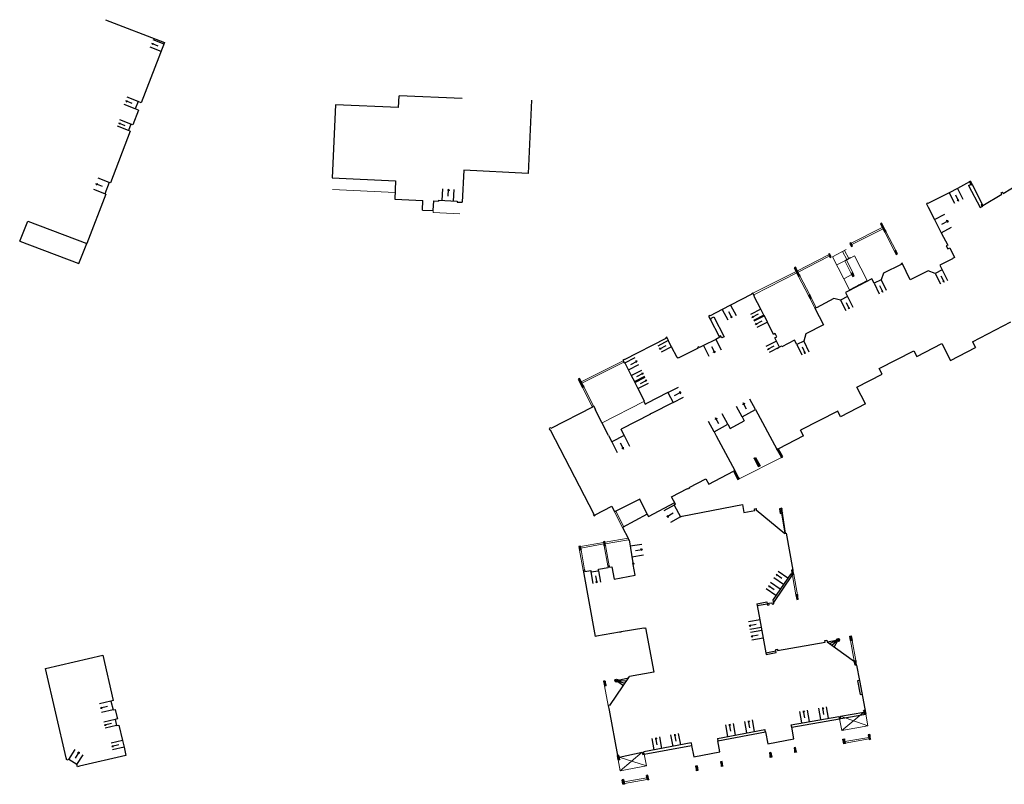
# Model space of a CAD drawing. Units: metres. Extents: x 1897810 to 1919731, y 4208343 to 4229659.
# Drawn here: x 1912860 to 1912986, y 4222681 to 4222778 of the extents above; entities that cross this region are included whole.
import ezdxf

# ---------------------------------------------------------------- set-up
doc = ezdxf.new("R2010")
doc.units = ezdxf.units.M
doc.header["$MEASUREMENT"] = 0
doc.linetypes.add('DGN Style 2', pattern=[380.812648, 228.487589, -152.325059])
for name, color, linetype, lineweight, true_color in [('SOL_BATI', 2, 'Continuous', 30, 0xffff00), ('SOL_BATI_Seuil', 2, 'Continuous', 30, 0xffff00), ('SOL_BATI_Surplomb', 7, 'DGN Style 2', 0, 0xffdaff)]:
    doc.layers.add(name, color=color, linetype=linetype, lineweight=lineweight, true_color=true_color)

# ---------------------------------------------------------------- blocks, each defined once
blk = doc.blocks.new('BAT071_2')
at = {"color": 0, "linetype": 'ByBlock', "lineweight": -2, "flags": 128}
for points in [[(0, 0), (0, 1.5)], [(1, 1.5), (0.85, 1.299)], [(1, 0.591), (1, 1.5), (1.15, 1.299)], [(2, 0), (2, 1.5)]]:
    blk.add_lwpolyline(points, dxfattribs=at)
blk = doc.blocks.new('BAT073_2')
at = {"color": 0, "linetype": 'ByBlock', "lineweight": -2, "flags": 128}
for points in [[(0, 0), (1, 0), (1, 1), (0, 1), (0, 0), (1, 1)], [(0, 1), (1, 0)]]:
    blk.add_lwpolyline(points, dxfattribs=at)
blk = doc.blocks.new('BAT074_1')
at = {"color": 0, "linetype": 'ByBlock', "lineweight": -2}
for p, q in [((-0.384866, 0.319034), (0.384866, -0.319034)), ((0.373691, 0.332054), (-0.373691, -0.332054))]:
    blk.add_line(p, q, dxfattribs=at)
blk.add_circle((0, 0), 0.499905, dxfattribs=at)

msp = doc.modelspace()

# ---------------------------------------------------------------- linework, layer by layer
at = {"layer": 'SOL_BATI'}
for p, q in [((1912870.927118, 4222778.438439), (1912878.466446, 4222775.523156)), ((1912878.466446, 4222775.523156), (1912875.491009, 4222767.829296)), ((1912908.35589, 4222767.206683), (1912908.428369, 4222768.736979)), ((1912916.483676, 4222768.357557), (1912908.428369, 4222768.736979)), ((1912875.07127, 4222767.99143), (1912874.711326, 4222767.061229)), ((1912875.491009, 4222767.829296), (1912875.07127, 4222767.99143)), ((1912900.300583, 4222767.586105), (1912899.860406, 4222758.23039)), ((1912908.35589, 4222767.206683), (1912900.300583, 4222767.586105)), ((1912925.342325, 4222768.168085), (1912924.912147, 4222758.812295)), ((1912875.131065, 4222766.899095), (1912874.399946, 4222765.007781)), ((1912875.131065, 4222766.899095), (1912874.711326, 4222767.061229)), ((1912874.156668, 4222765.100598), (1912873.839543, 4222764.280064)), ((1912874.399946, 4222765.007781), (1912874.156668, 4222765.100598)), ((1912874.082813, 4222764.186248), (1912871.532593, 4222757.593081)), ((1912874.082813, 4222764.186248), (1912873.839543, 4222764.280064)), ((1912916.690167, 4222759.232964), (1912916.475288, 4222755.116008)), ((1912924.912147, 4222758.812295), (1912916.690167, 4222759.232964)), ((1912871.374069, 4222757.654264), (1912870.812232, 4222756.202633)), ((1912871.532593, 4222757.593081), (1912871.374069, 4222757.654264)), ((1912899.860406, 4222758.23039), (1912907.986845, 4222757.869432)), ((1912907.986845, 4222757.869432), (1912907.879301, 4222755.530485)), ((1912981.200774, 4222757.283962), (1912981.468706, 4222757.411938)), ((1912981.686461, 4222757.382306), (1912981.528863, 4222757.300498)), ((1912981.663375, 4222757.370481), (1912982.962613, 4222754.888989)), ((1912985.61461, 4222756.25794), (1912987.570135, 4222757.421141)), ((1912870.971756, 4222756.141442), (1912868.543903, 4222749.865323)), ((1912870.971756, 4222756.141442), (1912870.812232, 4222756.202633)), ((1912981.200774, 4222757.283962), (1912982.68534, 4222754.449117)), ((1912983.044399, 4222754.728392), (1912985.459937, 4222756.166111)), ((1912985.368107, 4222756.320784), (1912985.52278, 4222756.412613)), ((1912985.459937, 4222756.166111), (1912985.368107, 4222756.320784)), ((1912985.61461, 4222756.25794), (1912985.52278, 4222756.412613)), ((1912907.879301, 4222755.530485), (1912911.465627, 4222755.357584)), ((1912911.406428, 4222754.131157), (1912911.465627, 4222755.357584)), ((1912912.805744, 4222754.059662), (1912912.864973, 4222755.290088)), ((1912912.864973, 4222755.290088), (1912913.466696, 4222755.261575)), ((1912913.472551, 4222755.375519), (1912913.466696, 4222755.261575)), ((1912913.472551, 4222755.375519), (1912915.864437, 4222755.260578)), ((1912915.864437, 4222755.260578), (1912915.859575, 4222755.145626)), ((1912915.859575, 4222755.145626), (1912916.475288, 4222755.116008)), ((1912911.406428, 4222754.131157), (1912912.805744, 4222754.059662)), ((1912982.68534, 4222754.449117), (1912982.926269, 4222754.576295)), ((1912859.948015, 4222750.159812), (1912860.975002, 4222752.703837)), ((1912860.975002, 4222752.703837), (1912868.543903, 4222749.865323)), ((1912859.948015, 4222750.159812), (1912867.516916, 4222747.321299)), ((1912867.516916, 4222747.321299), (1912868.543903, 4222749.865323)), ((1912948.189935, 4222740.190528), (1912949.353304, 4222737.991027)), ((1912981.728598, 4222737.298663), (1912986.613428, 4222739.831229)), ((1912981.728598, 4222737.298663), (1912982.093266, 4222736.5866)), ((1912977.792534, 4222737.086662), (1912978.897227, 4222734.929596)), ((1912978.897227, 4222734.929596), (1912982.093266, 4222736.5866)), ((1912968.046648, 4222729.371622), (1912966.941954, 4222731.528687)), ((1912942.782251, 4222730.831099), (1912943.447425, 4222729.531243)), ((1912933.291347, 4222729.112516), (1912933.518978, 4222728.666854)), ((1912933.481842, 4222728.648135), (1912933.518978, 4222728.666854)), ((1912935.210841, 4222725.341504), (1912933.481842, 4222728.648135)), ((1912952.258029, 4222727.7363), (1912953.973792, 4222728.661325)), ((1912953.973792, 4222728.661325), (1912956.708957, 4222723.582667)), ((1912964.479098, 4222728.440043), (1912959.722918, 4222725.999303)), ((1912964.843761, 4222727.727989), (1912964.479098, 4222728.440043)), ((1912968.046648, 4222729.371622), (1912964.843761, 4222727.727989)), ((1912940.548665, 4222728.057155), (1912936.796135, 4222726.147732)), ((1912950.728988, 4222726.243933), (1912952.537104, 4222727.21726)), ((1912952.258029, 4222727.7363), (1912952.537104, 4222727.21726)), ((1912937.212534, 4222725.328481), (1912936.796135, 4222726.147732)), ((1912948.681955, 4222725.811343), (1912950.448913, 4222726.762981)), ((1912950.448913, 4222726.762981), (1912950.728988, 4222726.243933)), ((1912960.102418, 4222725.294863), (1912959.722918, 4222725.999303)), ((1912935.210841, 4222725.341504), (1912935.627643, 4222724.521462)), ((1912937.212534, 4222725.328481), (1912935.627643, 4222724.521462)), ((1912948.681955, 4222725.811343), (1912948.961023, 4222725.291303)), ((1912948.961023, 4222725.291303), (1912951.335467, 4222720.883348)), ((1912960.102418, 4222725.294863), (1912956.898891, 4222723.650901)), ((1912956.708957, 4222723.582667), (1912957.283886, 4222722.515463)), ((1912957.459578, 4222722.610135), (1912956.884649, 4222723.677338)), ((1912954.381984, 4222721.365026), (1912953.807055, 4222722.432229)), ((1912953.982747, 4222722.526901), (1912954.558676, 4222721.45969)), ((1912945.508821, 4222718.687907), (1912947.646994, 4222719.806741)), ((1912947.646994, 4222719.806741), (1912948.026665, 4222719.101965)), ((1912948.026665, 4222719.101965), (1912951.158993, 4222720.788278)), ((1912943.249186, 4222717.505991), (1912945.304043, 4222718.581455)), ((1912945.304043, 4222718.581455), (1912945.344474, 4222718.50616)), ((1912945.344474, 4222718.50616), (1912945.547274, 4222718.615626)), ((1912945.508821, 4222718.687907), (1912945.547274, 4222718.615626)), ((1912943.77304, 4222716.561159), (1912943.249186, 4222717.505991)), ((1912935.609999, 4222716.308455), (1912935.977461, 4222715.575774)), ((1912940.295697, 4222715.001422), (1912943.661566, 4222716.762974)), ((1912943.77304, 4222716.561159), (1912943.572224, 4222716.449677)), ((1912943.572224, 4222716.449677), (1912944.411786, 4222714.937534)), ((1912944.612602, 4222715.049015), (1912952.303785, 4222716.513133)), ((1912952.303785, 4222716.513133), (1912952.494242, 4222715.510809)), ((1912940.142898, 4222715.292539), (1912940.295697, 4222715.001422)), ((1912944.411786, 4222714.937534), (1912944.612602, 4222715.049015)), ((1912952.494242, 4222715.510809), (1912953.879075, 4222715.774387)), ((1912957.88389, 4222712.874631), (1912958.767361, 4222708.153495)), ((1912933.901829, 4222708.26812), (1912935.132259, 4222708.475863)), ((1912933.934345, 4222708.070896), (1912933.901829, 4222708.26812)), ((1912935.096743, 4222708.673108), (1912935.293982, 4222708.707624)), ((1912935.096743, 4222708.673108), (1912935.132259, 4222708.475863)), ((1912938.297409, 4222709.073043), (1912938.454446, 4222708.946877)), ((1912938.328926, 4222708.875827), (1912938.455369, 4222709.069858)), ((1912931.945966, 4222708.125815), (1912932.143212, 4222708.161331)), ((1912931.945966, 4222708.125815), (1912933.494268, 4222699.661081)), ((1912932.143212, 4222708.161331), (1912932.175818, 4222707.976105)), ((1912932.175818, 4222707.976105), (1912932.915682, 4222708.101539)), ((1912932.915682, 4222708.101539), (1912932.949198, 4222707.904308)), ((1912932.949198, 4222707.904308), (1912933.934345, 4222708.070896)), ((1912958.487676, 4222707.658646), (1912956.224244, 4222704.37198)), ((1912958.67867, 4222707.527227), (1912956.287645, 4222704.02654)), ((1912958.487676, 4222707.658646), (1912958.67867, 4222707.527227)), ((1912958.874923, 4222707.56375), (1912958.767361, 4222708.153495)), ((1912954.162546, 4222703.850509), (1912955.440074, 4222704.071897)), ((1912954.162546, 4222703.850509), (1912954.199919, 4222703.634252)), ((1912955.440074, 4222704.071897), (1912955.477439, 4222703.85464)), ((1912956.320319, 4222703.850314), (1912956.224244, 4222704.37198)), ((1912936.817686, 4222700.29607), (1912939.726052, 4222700.785189)), ((1912933.679049, 4222699.767683), (1912936.618455, 4222700.262569)), ((1912933.679049, 4222699.767683), (1912933.690529, 4222699.698604)), ((1912936.631973, 4222700.198474), (1912936.618455, 4222700.262569)), ((1912936.828212, 4222700.232997), (1912936.817686, 4222700.29607)), ((1912963.133076, 4222698.983688), (1912964.32708, 4222699.187455)), ((1912963.422491, 4222698.776538), (1912964.339907, 4222699.143108)), ((1912963.740751, 4222698.549173), (1912964.368817, 4222699.094553)), ((1912964.42463, 4222699.046624), (1912964.018235, 4222698.351111)), ((1912863.259141, 4222695.59868), (1912870.566045, 4222697.286659)), ((1912870.566045, 4222697.286659), (1912871.907322, 4222691.4802)), ((1912955.314424, 4222697.58852), (1912955.353797, 4222697.372247)), ((1912955.353797, 4222697.372247), (1912956.632429, 4222697.607626)), ((1912956.632429, 4222697.607626), (1912956.592057, 4222697.823906)), ((1912865.898121, 4222684.17507), (1912863.259141, 4222695.59868)), ((1912935.362096, 4222690.870983), (1912937.861379, 4222694.540839)), ((1912940.969321, 4222695.109452), (1912937.861379, 4222694.540839)), ((1912936.407263, 4222694.090047), (1912937.749151, 4222694.375699)), ((1912936.409249, 4222693.968506), (1912937.292174, 4222693.706199)), ((1912936.41764, 4222694.029721), (1912937.500444, 4222694.011604)), ((1912871.907322, 4222691.4802), (1912871.614844, 4222691.412403)), ((1912871.614844, 4222691.412403), (1912871.873411, 4222690.292579)), ((1912935.359209, 4222690.886004), (1912935.362096, 4222690.870983)), ((1912871.873411, 4222690.292579), (1912872.165882, 4222690.359377)), ((1912872.165882, 4222690.359377), (1912872.375064, 4222689.453902)), ((1912872.375064, 4222689.453902), (1912872.447718, 4222689.142389)), ((1912958.554073, 4222688.394168), (1912964.643385, 4222689.453352)), ((1912964.840616, 4222689.486868), (1912967.811182, 4222690.003517)), ((1912964.89743, 4222689.196472), (1912968.059198, 4222689.742683)), ((1912968.059198, 4222689.742683), (1912967.797106, 4222690.259596)), ((1912967.811182, 4222690.003517), (1912967.872973, 4222689.710084)), ((1912967.872973, 4222689.710084), (1912967.945427, 4222690.304478)), ((1912872.447718, 4222689.142389), (1912872.15524, 4222689.074592)), ((1912872.15524, 4222689.074592), (1912872.337296, 4222688.285308)), ((1912872.337296, 4222688.285308), (1912872.629775, 4222688.353106)), ((1912872.629775, 4222688.353106), (1912873.082014, 4222686.392917)), ((1912958.604851, 4222688.098818), (1912958.554073, 4222688.394168)), ((1912958.604851, 4222688.098818), (1912964.701169, 4222689.158949)), ((1912949.113011, 4222686.655213), (1912955.190775, 4222687.774477)), ((1912949.166788, 4222686.359841), (1912955.244559, 4222687.480105)), ((1912955.244559, 4222687.480105), (1912955.190775, 4222687.774477)), ((1912873.082014, 4222686.392917), (1912873.282483, 4222685.525503)), ((1912945.759936, 4222686.065443), (1912939.709995, 4222684.922973)), ((1912939.766779, 4222684.628577), (1912945.81551, 4222685.74306)), ((1912945.759936, 4222686.065443), (1912945.81551, 4222685.74306)), ((1912949.113011, 4222686.655213), (1912949.166788, 4222686.359841)), ((1912873.526526, 4222684.468782), (1912867.608882, 4222683.101342)), ((1912873.282483, 4222685.525503), (1912873.526526, 4222684.468782)), ((1912936.437605, 4222683.892643), (1912936.323036, 4222684.481441)), ((1912936.633866, 4222683.930166), (1912936.519297, 4222684.518964)), ((1912936.575157, 4222684.234574), (1912939.511802, 4222684.894463)), ((1912955.755536, 4222684.819548), (1912955.870105, 4222684.23075)), ((1912955.951797, 4222684.857071), (1912956.066366, 4222684.268273)), ((1912958.906854, 4222685.43883), (1912959.021423, 4222684.850032)), ((1912959.217691, 4222684.888555), (1912959.103123, 4222685.477353)), ((1912865.965919, 4222683.882592), (1912865.898121, 4222684.17507)), ((1912866.229341, 4222683.942609), (1912865.965919, 4222683.882592)), ((1912867.265401, 4222683.2989), (1912866.229341, 4222683.942609)), ((1912867.326425, 4222683.036469), (1912867.265401, 4222683.2989)), ((1912867.608882, 4222683.101342), (1912867.326425, 4222683.036469)), ((1912946.313669, 4222683.106597), (1912946.428238, 4222682.517799)), ((1912946.50993, 4222683.14412), (1912946.624499, 4222682.555322)), ((1912949.506485, 4222683.659574), (1912949.621053, 4222683.070776)), ((1912949.817322, 4222683.109299), (1912949.702753, 4222683.698097)), ((1912940.157047, 4222681.338993), (1912940.042479, 4222681.927791)), ((1912940.353316, 4222681.377516), (1912940.238747, 4222681.966314)), ((1912937.040249, 4222680.789445), (1912936.925681, 4222681.378243)), ((1912937.121942, 4222681.415766), (1912937.23651, 4222680.826968))]:
    msp.add_line(p, q, dxfattribs=at)
at = {"layer": 'SOL_BATI', "flags": 128}
for points in [[(1912981.45883, 4222757.827968), (1912981.299225, 4222757.745175), (1912981.31302, 4222757.718074), (1912979.771747, 4222756.860733), (1912978.727787, 4222756.318625), (1912975.990924, 4222754.96631), (1912975.977129, 4222754.99341), (1912975.817524, 4222754.910617), (1912976.028436, 4222754.502077), (1912976.055536, 4222754.515872), (1912976.832426, 4222752.913209), (1912977.699752, 4222751.236874), (1912978.539827, 4222749.659734), (1912978.337041, 4222749.552268), (1912978.536075, 4222749.159815), (1912978.795031, 4222749.290857), (1912979.403934, 4222748.087413), (1912979.144978, 4222747.956371), (1912979.172568, 4222747.902169), (1912977.548706, 4222747.098442), (1912977.854003, 4222746.476216)], [(1912981.31302, 4222757.718074), (1912981.528863, 4222757.300498), (1912981.45883, 4222757.827968), (1912981.686461, 4222757.382306), (1912981.299225, 4222757.745175)], [(1912982.962613, 4222754.888989), (1912982.803008, 4222754.806196), (1912982.926269, 4222754.576295)], [(1912983.006564, 4222754.616688), (1912982.803008, 4222754.806196)], [(1912983.008054, 4222754.548684), (1912982.962613, 4222754.888989), (1912983.044399, 4222754.728392)], [(1912977.854003, 4222746.476216), (1912976.957763, 4222746.031989), (1912976.050289, 4222746.355767), (1912973.761012, 4222745.221069), (1912972.710912, 4222747.32473), (1912972.550322, 4222747.243944), (1912972.57692, 4222747.19075), (1912970.341755, 4222746.071644), (1912970.025434, 4222745.225107), (1912969.131171, 4222744.777866), (1912968.846299, 4222745.323947), (1912967.224166, 4222744.48421), (1912967.196576, 4222744.538412), (1912967.036971, 4222744.455618), (1912967.064569, 4222744.402417), (1912965.473559, 4222743.579445), (1912965.734734, 4222743.073538), (1912964.836457, 4222742.624327), (1912963.978096, 4222742.830748), (1912961.766297, 4222741.627476), (1912961.739699, 4222741.68067), (1912961.579102, 4222741.598884), (1912962.663099, 4222739.48197), (1912960.429513, 4222738.306858), (1912960.147661, 4222737.390069), (1912959.264651, 4222736.97674), (1912958.94883, 4222737.529053), (1912957.330606, 4222736.677288), (1912957.303016, 4222736.73149), (1912956.805153, 4222736.476253), (1912956.83175, 4222736.423059)], [(1912957.054081, 4222736.603372), (1912956.654976, 4222737.383286), (1912956.440141, 4222737.801854), (1912956.690068, 4222737.928965), (1912956.475233, 4222738.347534), (1912956.270463, 4222738.242082), (1912955.506346, 4222739.814652), (1912955.107272, 4222740.598565), (1912955.058008, 4222740.695925), (1912954.658941, 4222741.480838), (1912953.793179, 4222743.099166), (1912953.84638, 4222743.126764), (1912953.64434, 4222743.51824), (1912953.484735, 4222743.435446), (1912953.512333, 4222743.382245), (1912950.793092, 4222741.979802), (1912949.739059, 4222741.427771), (1912948.171157, 4222740.619624), (1912948.143567, 4222740.673826), (1912947.982962, 4222740.59104), (1912948.189935, 4222740.190528), (1912948.349539, 4222740.273322), (1912948.321942, 4222740.326523), (1912948.650179, 4222740.496042), (1912949.96298, 4222737.956454), (1912949.659806, 4222737.795747), (1912949.512916, 4222738.07482), (1912949.353304, 4222737.991027), (1912949.414431, 4222737.87558), (1912948.896525, 4222737.614495), (1912947.3197, 4222736.816414), (1912946.801787, 4222736.554329), (1912946.743682, 4222736.672753), (1912946.583093, 4222736.591966), (1912946.640213, 4222736.47555), (1912944.085034, 4222735.216861), (1912944.023899, 4222735.331307), (1912943.969705, 4222735.304717), (1912943.237083, 4222736.677072), (1912942.821973, 4222737.456106), (1912942.875175, 4222737.483704), (1912942.663181, 4222737.881253), (1912942.504561, 4222737.796453), (1912942.532159, 4222737.743251), (1912937.210138, 4222735.001485), (1912937.182548, 4222735.055686), (1912937.021951, 4222734.9739), (1912937.225916, 4222734.572412), (1912937.281124, 4222734.600994), (1912938.097, 4222732.997039), (1912938.496074, 4222732.213125), (1912938.552239, 4222732.102715), (1912938.951314, 4222731.318802), (1912939.748462, 4222729.750983), (1912939.695261, 4222729.723385), (1912939.899233, 4222729.322897), (1912940.05983, 4222729.404683), (1912940.043081, 4222729.437805)], [(1912966.941954, 4222731.528687), (1912970.146067, 4222733.169925), (1912969.781347, 4222733.88195), (1912974.223701, 4222736.157449), (1912974.588421, 4222735.445424), (1912977.792534, 4222737.086662)], [(1912942.782251, 4222730.831099), (1912940.043081, 4222729.437805)], [(1912933.291347, 4222729.112516), (1912933.113685, 4222729.021859), (1912933.145215, 4222728.959629), (1912927.807391, 4222726.243979), (1912927.775862, 4222726.306209), (1912927.5972, 4222726.215559), (1912927.688857, 4222726.03789), (1912927.751087, 4222726.06942), (1912933.314481, 4222715.274794), (1912933.252251, 4222715.243264), (1912933.343908, 4222715.065595)], [(1912943.447425, 4222729.531243), (1912940.708255, 4222728.137948)], [(1912940.548665, 4222728.057155), (1912940.527953, 4222728.095306), (1912940.68855, 4222728.177092), (1912940.708255, 4222728.137948)], [(1912940.142898, 4222715.292539), (1912939.180411, 4222717.212562), (1912935.977461, 4222715.575774)], [(1912933.343908, 4222715.065595), (1912933.507504, 4222715.147358), (1912933.4868, 4222715.186509), (1912935.609999, 4222716.308455)], [(1912953.879075, 4222715.774387), (1912953.845566, 4222715.972618), (1912954.045804, 4222716.007111), (1912954.077425, 4222715.823893)], [(1912954.077425, 4222715.823893), (1912957.720368, 4222712.802866), (1912957.712655, 4222712.84092), (1912957.88389, 4222712.874631)], [(1912940.142898, 4222715.292539), (1912937.003316, 4222713.572284), (1912937.700064, 4222712.216197)], [(1912937.700064, 4222712.216197), (1912937.746465, 4222712.003871), (1912937.82655, 4222712.016268), (1912938.297409, 4222709.073043)], [(1912935.293982, 4222708.707624), (1912935.33043, 4222708.501372), (1912935.626772, 4222708.551143), (1912935.908921, 4222706.97619), (1912938.580566, 4222707.499083), (1912938.329057, 4222708.875109)], [(1912938.418024, 4222708.890157), (1912938.328926, 4222708.875827), (1912938.297409, 4222709.073043), (1912938.386508, 4222709.087373)], [(1912954.199919, 4222703.634252), (1912955.477439, 4222703.85464), (1912955.513083, 4222703.674391), (1912955.739392, 4222703.718688), (1912955.698764, 4222703.900974), (1912956.071289, 4222703.97617), (1912956.111969, 4222703.800883), (1912956.320319, 4222703.850314)], [(1912954.199919, 4222703.634252), (1912954.553076, 4222701.794794), (1912954.977445, 4222699.451854), (1912955.314424, 4222697.58852)], [(1912939.726052, 4222700.785189), (1912939.73957, 4222700.721094), (1912939.935816, 4222700.756617)], [(1912939.935816, 4222700.756617), (1912940.969321, 4222695.109452)], [(1912933.690529, 4222699.698604), (1912933.494268, 4222699.661081)], [(1912936.828212, 4222700.232997), (1912936.631973, 4222700.198474)], [(1912955.314424, 4222697.58852), (1912956.592057, 4222697.823906), (1912956.557541, 4222698.021144), (1912956.773806, 4222698.059517), (1912956.809322, 4222697.862271), (1912962.880787, 4222698.941587), (1912962.845271, 4222699.138832), (1912963.091569, 4222699.181979), (1912963.133076, 4222698.983688), (1912966.617007, 4222696.4918)], [(1912966.601655, 4222696.577906), (1912966.906463, 4222696.023676), (1912966.797909, 4222696.614429), (1912966.710217, 4222695.988153)], [(1912966.906463, 4222696.023676), (1912966.710217, 4222695.988153), (1912966.601655, 4222696.577906), (1912966.797909, 4222696.614429)], [(1912966.906463, 4222696.023676), (1912967.256637, 4222694.053255), (1912968.059198, 4222689.742683)], [(1912936.383019, 4222693.913198), (1912937.100073, 4222693.423671)], [(1912967.256637, 4222694.053255), (1912967.030343, 4222694.010958), (1912967.360029, 4222692.241669), (1912967.586322, 4222692.283966)], [(1912935.359209, 4222690.886004), (1912935.162948, 4222690.848481)], [(1912935.162948, 4222690.848481), (1912935.277516, 4222690.259682), (1912936.323036, 4222684.481441)], [(1912964.643385, 4222689.453352), (1912964.701169, 4222689.158949), (1912964.89743, 4222689.196472), (1912964.840616, 4222689.486868)], [(1912955.244559, 4222687.480105), (1912955.534218, 4222685.973088), (1912958.874655, 4222686.610949), (1912958.604851, 4222688.098818)], [(1912968.38749, 4222687.121494), (1912968.693298, 4222686.567256), (1912968.584736, 4222687.157009), (1912968.496044, 4222686.530741)], [(1912968.584736, 4222687.157009), (1912968.38749, 4222687.121494), (1912968.496044, 4222686.530741), (1912968.693298, 4222686.567256)], [(1912945.81551, 4222685.74306), (1912946.091681, 4222684.304138), (1912949.432118, 4222684.941998), (1912949.166788, 4222686.359841)], [(1912965.153485, 4222686.542828), (1912965.459293, 4222685.988591), (1912965.349739, 4222686.579351), (1912965.262047, 4222685.953075)], [(1912965.459293, 4222685.988591), (1912965.262047, 4222685.953075), (1912965.153485, 4222686.542828), (1912965.349739, 4222686.579351)], [(1912939.511802, 4222684.894463), (1912939.570511, 4222684.590054), (1912939.766779, 4222684.628577), (1912939.709995, 4222684.922973)]]:
    msp.add_lwpolyline(points, dxfattribs=at)
for points in [[(1912956.708957, 4222723.582667), (1912956.884649, 4222723.677338), (1912957.283886, 4222722.515463), (1912957.459578, 4222722.610135), (1912956.708957, 4222723.582667)], [(1912953.807055, 4222722.432229), (1912953.982747, 4222722.526901), (1912954.381984, 4222721.365026), (1912954.558676, 4222721.45969), (1912953.807055, 4222722.432229)], [(1912936.437605, 4222683.892643), (1912936.519297, 4222684.518964), (1912936.323036, 4222684.481441), (1912936.633866, 4222683.930166), (1912936.437605, 4222683.892643)], [(1912955.870105, 4222684.23075), (1912955.951797, 4222684.857071), (1912955.755536, 4222684.819548), (1912956.066366, 4222684.268273), (1912955.870105, 4222684.23075)], [(1912959.021423, 4222684.850032), (1912959.103123, 4222685.477353), (1912958.906854, 4222685.43883), (1912959.217691, 4222684.888555), (1912959.021423, 4222684.850032)], [(1912946.428238, 4222682.517799), (1912946.50993, 4222683.14412), (1912946.313669, 4222683.106597), (1912946.624499, 4222682.555322), (1912946.428238, 4222682.517799)], [(1912949.621053, 4222683.070776), (1912949.702753, 4222683.698097), (1912949.506485, 4222683.659574), (1912949.817322, 4222683.109299), (1912949.621053, 4222683.070776)], [(1912940.157047, 4222681.338993), (1912940.238747, 4222681.966314), (1912940.042479, 4222681.927791), (1912940.353316, 4222681.377516), (1912940.157047, 4222681.338993)], [(1912937.040249, 4222680.789445), (1912937.121942, 4222681.415766), (1912936.925681, 4222681.378243), (1912937.23651, 4222680.826968), (1912937.040249, 4222680.789445)]]:
    msp.add_lwpolyline(points, close=True, dxfattribs=at)
at = {"layer": 'SOL_BATI_Surplomb'}
for p, q in [((1912899.920304, 4222756.752095), (1912907.918704, 4222756.384099)), ((1912912.790765, 4222753.795802), (1912912.804744, 4222754.059669)), ((1912912.790765, 4222753.795802), (1912916.206172, 4222753.631184)), ((1912970.181572, 4222751.907234), (1912966.208812, 4222749.885265)), ((1912970.272222, 4222751.728573), (1912966.304483, 4222749.709566)), ((1912970.491064, 4222751.310974), (1912971.74255, 4222748.861837)), ((1912970.651661, 4222751.39276), (1912971.900133, 4222748.941646)), ((1912965.665274, 4222747.807563), (1912965.111139, 4222748.847613)), ((1912965.902204, 4222747.934771), (1912965.346077, 4222748.975836)), ((1912963.202642, 4222748.354989), (1912959.32541, 4222746.381389)), ((1912963.293291, 4222748.176328), (1912959.415891, 4222746.203638)), ((1912965.382157, 4222747.654704), (1912964.355277, 4222747.123467)), ((1912959.164813, 4222746.299603), (1912953.656236, 4222743.495189)), ((1912959.255786, 4222746.120884), (1912953.747923, 4222743.317535)), ((1912959.489811, 4222745.66114), (1912960.74147, 4222743.234999)), ((1912960.902067, 4222743.316785), (1912959.650408, 4222745.742926)), ((1912966.291861, 4222745.89606), (1912965.264982, 4222745.364823)), ((1912960.946442, 4222742.834503), (1912961.579102, 4222741.598884)), ((1912961.107039, 4222742.916289), (1912961.739699, 4222741.68067)), ((1912937.067275, 4222734.88457), (1912931.699682, 4222732.199139)), ((1912937.156917, 4222734.704916), (1912931.788332, 4222732.020493)), ((1912933.113685, 4222729.021859), (1912931.866154, 4222731.464967)), ((1912932.026736, 4222731.544753), (1912933.291347, 4222729.112516)), ((1912939.727029, 4222729.66101), (1912934.375953, 4222726.938189)), ((1912951.910396, 4222719.816145), (1912957.283886, 4222722.515463)), ((1912935.977461, 4222715.575774), (1912937.003316, 4222713.572284)), ((1912936.12884, 4222715.653133), (1912937.152461, 4222713.654005)), ((1912957.714662, 4222712.841905), (1912957.299957, 4222715.406749)), ((1912957.811789, 4222712.860174), (1912957.427131, 4222715.431792)), ((1912934.752138, 4222711.712413), (1912937.700064, 4222712.216197)), ((1912934.787592, 4222711.515513), (1912937.73358, 4222712.018966)), ((1912931.605761, 4222711.158051), (1912934.554286, 4222711.680267)), ((1912931.641284, 4222710.961805), (1912934.589814, 4222711.482951)), ((1912934.631159, 4222711.253332), (1912935.096743, 4222708.673108)), ((1912934.828405, 4222711.288848), (1912935.293982, 4222708.707624)), ((1912931.487222, 4222710.68499), (1912931.945966, 4222708.125815)), ((1912931.684468, 4222710.720506), (1912932.143212, 4222708.161331)), ((1912959.144442, 4222704.971999), (1912958.691142, 4222707.45714)), ((1912959.340688, 4222705.007522), (1912958.874923, 4222707.56375)), ((1912966.1239, 4222699.135224), (1912966.601655, 4222696.577906)), ((1912966.797909, 4222696.614429), (1912966.320154, 4222699.171747)), ((1912934.68578, 4222693.3508), (1912935.162948, 4222690.848481)), ((1912964.840616, 4222689.486868), (1912968.333167, 4222688.27678)), ((1912964.992729, 4222687.63892), (1912967.811182, 4222690.003517)), ((1912965.413177, 4222686.238911), (1912968.451852, 4222686.771047)), ((1912965.447745, 4222686.048671), (1912968.486428, 4222686.581808)), ((1912936.70031, 4222682.524814), (1912939.511802, 4222684.894463)), ((1912936.575157, 4222684.234574), (1912940.040748, 4222683.162675)), ((1912937.191439, 4222681.083279), (1912940.111976, 4222681.595304)), ((1912937.225955, 4222680.886041), (1912940.146492, 4222681.398066))]:
    msp.add_line(p, q, dxfattribs=at)
at = {"layer": 'SOL_BATI_Surplomb', "flags": 128}
for points in [[(1912965.581022, 4222749.105059), (1912963.827987, 4222748.143318), (1912965.992357, 4222743.959511), (1912968.253901, 4222745.129414), (1912966.629639, 4222748.269276), (1912965.611638, 4222747.721974), (1912966.499646, 4222746.003489), (1912966.451466, 4222745.978853)], [(1912966.222871, 4222746.029564), (1912965.382157, 4222747.654704), (1912966.138134, 4222748.061987)], [(1912964.701169, 4222689.158949), (1912964.992729, 4222687.63892), (1912968.333167, 4222688.27678), (1912968.059198, 4222689.742683)], [(1912936.437605, 4222683.892643), (1912936.70031, 4222682.524814), (1912940.040748, 4222683.162675), (1912939.766779, 4222684.628577)]]:
    msp.add_lwpolyline(points, dxfattribs=at)

# ---------------------------------------------------------------- block references
at = {"layer": 'SOL_BATI'}
for name, p, xscale, yscale, rotation in [('BAT073_2', (1912969.939109, 4222752.375005), 1.198673, 0.180223, 297.417579), ('BAT073_2', (1912966.013694, 4222749.866732), 0.460134, 0.179956, 298.697162), ('BAT073_2', (1912963.29046, 4222748.465319), 0.45977, 0.180223, 297.305328), ('BAT073_2', (1912971.74255, 4222748.861837), 0.449848, 0.180217, 296.533724), ('BAT073_2', (1912958.938006, 4222746.745168), 1.216391, 0.180223, 296.977576), ('BAT073_2', (1912966.222871, 4222746.029564), 0.449945, 0.179801, 297.387841), ('BAT073_2', (1912960.74147, 4222743.234999), 0.449901, 0.180223, 297.103179), ('BAT073_2', (1912931.324331, 4222732.54692), 1.210039, 0.179311, 296.600861), ('BAT073_2', (1912951.158993, 4222720.788278), 1.212216, 0.200453, 298.312469), ('BAT073_2', (1912957.027316, 4222715.983735), 0.612691, 0.299861, 279.816305), ('BAT073_2', (1912931.398929, 4222711.177601), 0.500461, 0.200418, 280.161529), ('BAT073_2', (1912934.631159, 4222711.253332), 0.200418, 0.499478, 10.207215), ('BAT073_2', (1912958.571115, 4222708.117972), 0.600457, 0.199622, 280.318595), ('BAT073_2', (1912959.144442, 4222704.971999), 0.600457, 0.199622, 280.318595), ('BAT074_1', (1912964.525811, 4222699.22091), 0.403131, 0.403131, 20.261551), ('BAT073_2', (1912966.211592, 4222699.7615), 0.599662, -0.199623, 280.43027), ('BAT073_2', (1912934.571211, 4222693.939598), 0.599841, 0.199816, 281.011045), ('BAT074_1', (1912936.216288, 4222694.026141), 0.402845, 0.402845, 12.788012)]:
    msp.add_blockref(name, p, dxfattribs=dict(at, xscale=xscale, yscale=yscale, rotation=rotation))
at = {"layer": 'SOL_BATI_Seuil', "yscale": 0.999867}
for p, xscale, rotation in [((1912878.030021, 4222774.39455), 0.50409, 68.834387), ((1912874.711326, 4222767.061229), 0.498707, 68.845894), ((1912873.839543, 4222764.280064), 0.439842, 68.869135), ((1912870.812232, 4222756.202633), 0.778282, 68.841651), ((1912913.945332, 4222755.352973), 0.726223, 356.847442), ((1912979.771747, 4222756.860733), 0.587922, 207.441951), ((1912976.832426, 4222752.913209), 0.943874, 297.356812), ((1912977.854003, 4222746.476216), 0.499933, 206.35797), ((1912970.025434, 4222745.225107), 0.499933, 206.583465), ((1912965.734734, 4222743.073538), 0.502433, 206.594017), ((1912950.793092, 4222741.979802), 0.594921, 207.642484), ((1912955.058008, 4222740.695925), 0.439941, 116.956167), ((1912955.506346, 4222739.814652), 0.439941, 116.956167), ((1912943.23709, 4222736.678072), 0.440941, 118.087656), ((1912948.896525, 4222737.614495), 0.883382, 206.82952), ((1912957.054081, 4222736.603372), 0.437942, 117.11802), ((1912960.147661, 4222737.390069), 0.487435, 205.083873), ((1912938.097, 4222732.997039), 0.439941, 296.964942), ((1912938.552239, 4222732.102715), 0.439941, 296.959162), ((1912942.782251, 4222730.831099), 0.729903, 297.11797), ((1912952.258029, 4222727.7363), 0.97487, 28.302401), ((1912948.681955, 4222725.811343), 1.003866, 28.302048), ((1912937.212534, 4222725.328481), 0.889382, 206.959042), ((1912944.411786, 4222714.937534), 0.864885, 119.034734), ((1912937.950684, 4222711.236418), 0.699907, 279.093906), ((1912933.934345, 4222708.070896), 0.499933, 189.590926), ((1912957.558649, 4222706.309761), 0.499933, 55.447654), ((1912956.583119, 4222704.893232), 0.499933, 55.447654), ((1912954.731669, 4222700.810556), 0.499933, 100.266512), ((1912954.977445, 4222699.451854), 0.499933, 100.258317), ((1912871.873411, 4222690.292579), 0.574924, 103.005656), ((1912962.328606, 4222689.050768), 0.499933, 9.86407), ((1912959.883668, 4222688.625164), 0.499933, 9.86407), ((1912872.337296, 4222688.285308), 0.404946, 103.005751), ((1912950.440703, 4222686.899222), 0.499933, 10.438162), ((1912952.879822, 4222687.348868), 0.499933, 10.438162), ((1912943.450908, 4222685.62982), 0.499933, 10.695548), ((1912873.282483, 4222685.525503), 0.444941, 103.006634), ((1912941.035733, 4222685.172996), 0.499933, 10.695642), ((1912866.229341, 4222683.942609), 0.609919, 328.15847)]:
    msp.add_blockref('BAT071_2', p, dxfattribs=dict(at, xscale=xscale, rotation=rotation))
at = {"layer": 'SOL_BATI_Seuil', "xscale": 0.5, "rotation": 296.960829}
msp.add_blockref('BAT071_2', (1912937.281124, 4222734.600994), dxfattribs=at)

doc.saveas('drawing.dxf')
